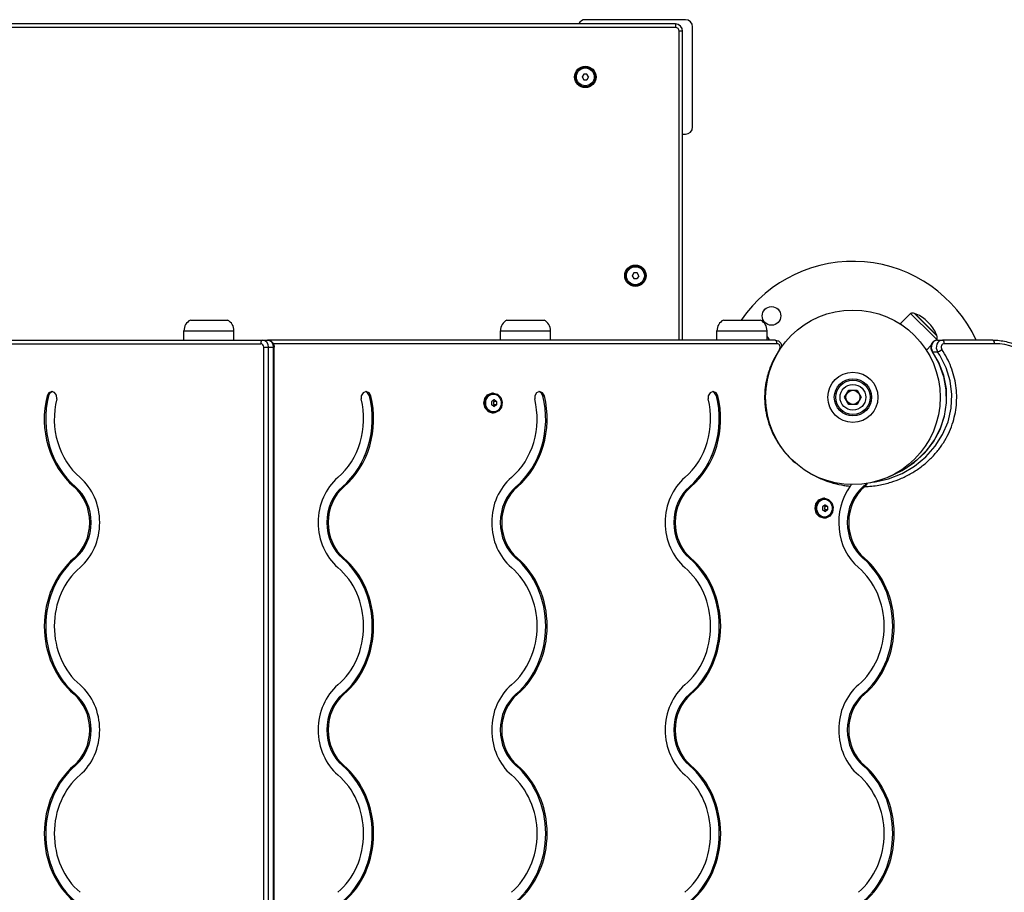
# Model space of a CAD drawing. Units: millimetres. Extents: x 180 to 6446, y -1183 to 3016.
# Drawn here: x 2146 to 2834, y 911 to 1521 of the extents above; entities that cross this region are included whole.
import ezdxf

# ---------------------------------------------------------------- set-up
doc = ezdxf.new("R2010")
doc.units = ezdxf.units.MM

# ---------------------------------------------------------------- blocks, each defined once
blk = doc.blocks.new('ЗЛ-35')
for p, q in [((783, 264), (713, 264)), ((776, 261), (124, 261)), ((776, 258.5), (124, 258.5)), ((776, 261), (776, 258.5)), ((778.5, 40), (778.5, 256)), ((781, 256), (778.5, 256)), ((781, 40), (781, 256)), ((788, 189), (788, 259)), ((711.85, 226), (710.69, 224)), ((710.69, 224), (711.85, 222)), ((714.15, 226), (711.85, 226)), ((711.85, 222), (714.15, 222)), ((715.31, 224), (714.15, 226)), ((715.31, 224), (714.15, 222)), ((781, 184), (783, 184)), ((746.85, 87), (745.69, 85)), ((745.69, 85), (746.85, 83)), ((749.15, 87), (746.85, 87)), ((746.85, 83), (749.15, 83)), ((750.31, 85), (749.15, 87)), ((750.31, 85), (749.15, 83)), ((940.31, 58.69), (933.23, 51.62)), ((956, 43), (940.31, 58.69)), ((943.1, 58.66), (943.13, 58.69)), ((943.1, 58.66), (945.38, 56.38)), ((943.13, 58.69), (945.41, 56.41)), ((945.38, 56.38), (956.38, 45.38)), ((945.41, 56.41), (958.69, 43.13)), ((437, 54), (463, 54)), ((658.15, 54), (684.15, 54)), ((809.5, 54), (835.5, 54)), ((932.95, 51.34), (933.23, 51.62)), ((933.23, 51.62), (934.65, 50.2)), ((934.65, 50.2), (933.23, 51.62)), ((951.64, 53.22), (951.31, 53.55)), ((951.31, 53.55), (951.64, 53.22)), ((951.64, 53.22), (953.55, 51.31)), ((953.55, 51.31), (953.47, 51.4)), ((432.5, 40), (432.5, 46.5)), ((432.5, 46.5), (450, 46.5)), ((432.5, 46.5), (467.5, 46.5)), ((450, 46.5), (467.5, 46.5)), ((467.5, 40), (467.5, 46.5)), ((653.65, 40), (653.65, 46.5)), ((653.65, 46.5), (671.15, 46.5)), ((653.65, 46.5), (688.65, 46.5)), ((671.15, 46.5), (688.65, 46.5)), ((688.65, 40), (688.65, 46.5)), ((805, 40), (805, 46.5)), ((805, 46.5), (840, 46.5)), ((805, 46.5), (840, 46.5)), ((840, 40), (840, 46.5)), ((958.69, 40.31), (956, 43)), ((956.38, 45.38), (958.66, 43.1)), ((958.66, 43.1), (958.69, 43.13)), ((53, 37.5), (486.14, 37.5)), ((54.25, 40), (487.39, 40)), ((487.39, 40), (490.89, 40)), ((488.31, 35), (491.72, 35)), ((488.31, -544), (488.31, 35)), ((845.75, 40), (490.89, 40)), ((491.72, 35), (495.22, 35)), ((491.72, -544), (491.72, 35)), ((847, 37.5), (494.93, 37.5)), ((495.22, -544), (495.22, 35)), ((495.56, 35), (495.22, 35)), ((495.56, -544), (495.56, 35)), ((845.75, 40), (847.98, 39.39)), ((847.98, 39.39), (849.65, 37.75)), ((849.65, 37.75), (850.39, 35.49)), ((950.2, 34.65), (951.62, 33.23)), ((951.62, 33.23), (950.2, 34.65)), ((954.52, 36.13), (951.62, 33.23)), ((958.69, 40.31), (958.32, 39.94)), ((959.06, 40), (962.56, 40)), ((997.69, 40), (962.56, 40)), ((998.94, 37.5), (963.81, 37.5)), ((848.7, 33.46), (844.71, 26.71)), ((848.7, 33.46), (848.88, 33.28)), ((951.34, 32.95), (951.62, 33.23)), ((955.29, 32.05), (955.29, 32.05)), ((955.29, 32.05), (955.66, 31.91)), ((955.29, 32.05), (960.08, 23.59)), ((955.66, 31.91), (959.16, 31.91)), ((960.04, 24.31), (955.66, 31.91)), ((960.76, 29.42), (959.16, 31.91)), ((965.12, 20.71), (960.76, 29.42)), ((842.82, 22.59), (842.01, 20.55)), ((843.76, 24.73), (842.82, 22.59)), ((844.26, 25.79), (843.76, 24.73)), ((844.52, 26.32), (844.26, 25.79)), ((844.65, 26.58), (844.52, 26.32)), ((844.71, 26.71), (844.65, 26.58)), ((963.47, 15.26), (960.04, 24.31)), ((960.08, 23.59), (963.34, 14.57)), ((967.91, 11.47), (965.12, 20.71)), ((840.01, 14.09), (839.79, 13.15)), ((840.13, 14.56), (840.01, 14.09)), ((840.19, 14.79), (840.13, 14.56)), ((840.22, 14.91), (840.19, 14.79)), ((840.75, 16.79), (840.22, 14.91)), ((841.37, 18.74), (840.75, 16.79)), ((841.71, 19.71), (841.37, 18.74)), ((841.88, 20.19), (841.71, 19.71)), ((841.97, 20.43), (841.88, 20.19)), ((842.01, 20.55), (841.97, 20.43)), ((963.34, 14.57), (965.03, 5.23)), ((965.3, 5.82), (963.47, 15.26)), ((838.74, 7.21), (838.53, 5.27)), ((838.86, 8.19), (838.74, 7.21)), ((838.94, 8.67), (838.86, 8.19)), ((838.97, 8.91), (838.94, 8.67)), ((838.99, 9.03), (838.97, 8.91)), ((839.38, 11.26), (838.99, 9.03)), ((839.79, 13.15), (839.38, 11.26)), ((969.07, 1.94), (967.91, 11.47)), ((338.09, 3.22), (336.84, 1.1)), ((337.84, 1.1), (336.84, 1.1)), ((338.71, 2.84), (337.84, 1.1)), ((340.21, 4.05), (338.09, 3.22)), ((340.71, 4.01), (338.71, 2.84)), ((342.03, 3.46), (340.21, 4.05)), ((343.48, 1.48), (342.03, 3.46)), ((343.59, -1.1), (343.48, 1.48)), ((557.66, 3.22), (556.41, 1.08)), ((556.41, 1.08), (556.41, -1.1)), ((559.79, 4.05), (557.66, 3.22)), ((560.89, 3.24), (559.29, 4.01)), ((561.89, 3.24), (559.79, 4.05)), ((562.16, 1.1), (560.89, 3.24)), ((563.16, 1.1), (561.89, 3.24)), ((562.16, 1.1), (563.16, 1.1)), ((642.81, -0.85), (644.75, 1.74)), ((643.38, -0.85), (645.33, 1.74)), ((644.75, 1.74), (647.53, 2.95)), ((645.33, 1.74), (648.11, 2.95)), ((647.53, 2.95), (648.22, 3)), ((648.11, 2.95), (648.8, 3)), ((648.8, 3), (648.22, 3)), ((648.8, 3), (651.68, 2.16)), ((651.68, 2.16), (653.87, -0.16)), ((678.91, 3.22), (677.65, 1.08)), ((677.65, 1.08), (677.66, -1.1)), ((681.03, 4.05), (678.91, 3.22)), ((682.14, 3.24), (680.53, 4.01)), ((683.14, 3.24), (681.03, 4.05)), ((683.4, 1.1), (682.14, 3.24)), ((684.4, 1.1), (683.14, 3.24)), ((683.4, 1.1), (684.4, 1.1)), ((800.15, 3.22), (798.89, 1.08)), ((798.89, 1.08), (798.9, -1.1)), ((802.27, 4.05), (800.15, 3.22)), ((803.38, 3.24), (801.77, 4.01)), ((804.38, 3.24), (802.27, 4.05)), ((804.65, 1.1), (803.38, 3.24)), ((805.65, 1.1), (804.38, 3.24)), ((804.65, 1.1), (805.65, 1.1)), ((838.3, 1.14), (838.29, -0.82)), ((838.33, 2.12), (838.3, 1.14)), ((838.35, 2.6), (838.33, 2.12)), ((838.36, 2.85), (838.35, 2.6)), ((838.53, 5.27), (838.36, 2.97)), ((838.36, 2.97), (838.36, 2.85)), ((894.23, 0), (897.11, 5)), ((897.11, -5), (894.23, 0)), ((897.11, 5), (902.89, 5)), ((902.89, 5), (905.77, 0)), ((905.77, 0), (902.89, -5)), ((965.03, 5.23), (965.14, -3.83)), ((965.48, -3.77), (965.3, 5.82)), ((968.58, -7.64), (969.07, 1.94)), ((642.16, -4.2), (642.81, -0.85)), ((642.97, -7.5), (642.16, -4.2)), ((642.74, -4.2), (643.38, -0.85)), ((643.55, -7.5), (642.74, -4.2)), ((648.61, -2.48), (648.32, -2.3)), ((648.32, -5.7), (648.61, -5.52)), ((648.91, -2.66), (648.61, -2.48)), ((648.61, -5.52), (648.91, -5.34)), ((649.23, -2.85), (648.91, -2.66)), ((648.91, -5.34), (649.23, -5.15)), ((650.94, -2.85), (649.23, -2.85)), ((650.94, -5.15), (649.23, -5.15)), ((654.36, -6.78), (652.55, -9.5)), ((653.87, -0.16), (654.84, -3.4)), ((654.84, -3.4), (654.36, -6.78)), ((838.29, -0.82), (838.37, -3.01)), ((838.37, -3.01), (838.37, -3.13)), ((838.37, -3.13), (838.39, -3.37)), ((838.39, -3.37), (838.42, -3.86)), ((838.42, -3.86), (838.49, -4.82)), ((838.49, -4.82), (838.68, -6.76)), ((838.68, -6.76), (838.98, -8.98)), ((902.89, -5), (897.11, -5)), ((965.14, -3.83), (963.71, -13.11)), ((964, -13.26), (965.48, -3.77)), ((643.16, -7.84), (642.97, -7.5)), ((645.34, -10.16), (643.16, -7.84)), ((643.73, -7.84), (643.55, -7.5)), ((645.92, -10.16), (643.73, -7.84)), ((648.22, -11), (645.34, -10.16)), ((648.8, -11), (645.92, -10.16)), ((648.8, -11), (648.22, -11)), ((649.84, -10.9), (648.8, -11)), ((652.55, -9.5), (649.84, -10.9)), ((838.98, -8.98), (839, -9.1)), ((839, -9.1), (839.04, -9.34)), ((839.04, -9.34), (839.12, -9.82)), ((839.12, -9.82), (839.29, -10.78)), ((839.29, -10.78), (839.68, -12.7)), ((839.68, -12.7), (840.22, -14.89)), ((960.9, -22.42), (964, -13.26)), ((963.71, -13.11), (961.11, -21.19)), ((966.44, -17.03), (968.58, -7.64)), ((840.22, -14.89), (840.25, -15.01)), ((840.25, -15.01), (840.31, -15.25)), ((840.31, -15.25), (840.44, -15.73)), ((840.44, -15.73), (840.72, -16.68)), ((840.72, -16.68), (841.31, -18.56)), ((841.31, -18.56), (842.08, -20.74)), ((962.7, -25.98), (966.44, -17.03)), ((842.08, -20.74), (842.13, -20.85)), ((842.13, -20.85), (842.22, -21.09)), ((842.22, -21.09), (842.4, -21.55)), ((842.4, -21.55), (842.77, -22.49)), ((842.77, -22.49), (843.57, -24.33)), ((843.57, -24.33), (844.59, -26.46)), ((844.59, -26.46), (844.65, -26.58)), ((844.65, -26.58), (844.76, -26.8)), ((844.76, -26.8), (845, -27.26)), ((845, -27.26), (845.48, -28.17)), ((956.26, -31), (960.9, -22.42)), ((961.11, -21.19), (956.89, -29.57)), ((957.47, -34.26), (962.7, -25.98)), ((845.48, -28.17), (846.49, -29.96)), ((846.49, -29.96), (847.76, -32.03)), ((847.76, -32.03), (847.83, -32.14)), ((847.83, -32.14), (847.97, -32.36)), ((847.97, -32.36), (848.25, -32.79)), ((848.25, -32.79), (848.84, -33.66)), ((848.84, -33.66), (850.04, -35.36)), ((950.21, -38.79), (956.26, -31)), ((950.88, -41.68), (957.47, -34.26)), ((956.89, -29.57), (951.45, -37.1)), ((850.04, -35.36), (851.5, -37.25)), ((851.5, -37.25), (851.58, -37.35)), ((851.58, -37.35), (851.73, -37.55)), ((851.73, -37.55), (852.05, -37.94)), ((852.05, -37.94), (852.7, -38.72)), ((852.7, -38.72), (854.03, -40.24)), ((854.03, -40.24), (855.46, -41.77)), ((942.88, -45.59), (950.21, -38.79)), ((951.45, -37.1), (944.71, -43.91)), ((855.46, -41.77), (855.54, -41.85)), ((855.54, -41.85), (855.7, -42.02)), ((855.7, -42.02), (856.03, -42.35)), ((856.03, -42.35), (856.69, -43.02)), ((856.69, -43.02), (858.05, -44.31)), ((858.05, -44.31), (859.41, -45.54)), ((934.31, -53.14), (943.09, -48.02)), ((934.48, -51.22), (942.88, -45.59)), ((944.71, -43.91), (936.86, -49.71)), ((943.09, -48.02), (950.88, -41.68)), ((870.3, -53.28), (876.67, -56.49)), ((924.76, -56.9), (934.31, -53.14)), ((925.21, -55.55), (934.48, -51.22)), ((926.67, -54.93), (926.34, -55.06)), ((926.83, -54.86), (926.67, -54.93)), ((926.91, -54.83), (926.83, -54.86)), ((926.95, -54.81), (926.91, -54.83)), ((926.97, -54.8), (926.95, -54.81)), ((926.98, -54.8), (926.97, -54.8)), ((926.99, -54.8), (926.98, -54.8)), ((927, -54.79), (926.99, -54.8)), ((927, -54.7), (927, -54.79)), ((927.01, -54.79), (927, -54.79)), ((929.32, -53.78), (927.01, -54.79)), ((929, -53.67), (929, -53.93)), ((936.86, -49.71), (929.32, -53.78)), ((929.5, -53.7), (929.5, -53.39)), ((931.95, -52.5), (931.06, -52.5)), ((876.67, -56.49), (876.8, -56.55)), ((876.8, -56.55), (877.05, -56.65)), ((877.05, -56.65), (877.54, -56.87)), ((877.54, -56.87), (878.54, -57.28)), ((878.54, -57.28), (880.56, -58.07)), ((880.56, -58.07), (882.49, -58.75)), ((882.49, -58.75), (882.61, -58.79)), ((882.61, -58.79), (882.85, -58.87)), ((882.85, -58.87), (883.33, -59.03)), ((883.33, -59.03), (884.29, -59.33)), ((884.29, -59.33), (886.23, -59.9)), ((886.23, -59.9), (888.42, -60.47)), ((888.42, -60.47), (888.54, -60.5)), ((888.54, -60.5), (888.77, -60.55)), ((888.77, -60.55), (889.22, -60.66)), ((889.22, -60.66), (890.14, -60.87)), ((890.14, -60.87), (891.99, -61.24)), ((891.99, -61.24), (893.7, -61.54)), ((893.7, -61.54), (893.8, -61.56)), ((893.8, -61.56), (894, -61.59)), ((894, -61.59), (894.4, -61.66)), ((894.4, -61.66), (895.2, -61.77)), ((895.2, -61.77), (896.81, -61.99)), ((898.16, -62.14), (898.44, -61.74)), ((898.44, -61.74), (898.68, -61.35)), ((898.68, -61.35), (898.88, -60.99)), ((906.99, -62.57), (909.55, -60.25)), ((908.13, -62.45), (908.98, -61.66)), ((908.98, -61.66), (909.65, -60.87)), ((909.65, -60.87), (910.03, -60.17)), ((914.68, -59.21), (924.76, -56.9)), ((926.34, -55.06), (925.78, -55.28)), ((356.74, -62.57), (355.74, -62.57)), ((543.26, -62.57), (544.26, -62.57)), ((664.51, -62.57), (665.51, -62.57)), ((785.75, -62.57), (786.75, -62.57)), ((896.81, -61.99), (898.16, -62.14)), ((906.99, -62.57), (907.99, -62.57)), ((873.5, -77.7), (874.14, -74.35)), ((874.07, -77.7), (874.72, -74.35)), ((874.14, -74.35), (876.08, -71.76)), ((874.72, -74.35), (876.66, -71.76)), ((876.08, -71.76), (878.86, -70.55)), ((876.66, -71.76), (879.44, -70.55)), ((878.86, -70.55), (879.56, -70.5)), ((879.44, -70.55), (880.13, -70.5)), ((880.13, -70.5), (879.56, -70.5)), ((880.13, -70.5), (883.01, -71.34)), ((883.01, -71.34), (885.2, -73.66)), ((885.2, -73.66), (886.17, -76.9)), ((874.31, -81), (873.5, -77.7)), ((874.88, -81), (874.07, -77.7)), ((874.49, -81.34), (874.31, -81)), ((876.68, -83.66), (874.49, -81.34)), ((875.06, -81.34), (874.88, -81)), ((877.25, -83.66), (875.06, -81.34)), ((879.94, -75.98), (879.65, -75.8)), ((879.65, -79.2), (879.94, -79.02)), ((880.25, -76.16), (879.94, -75.98)), ((879.94, -79.02), (880.25, -78.84)), ((880.56, -76.35), (880.25, -76.16)), ((880.25, -78.84), (880.56, -78.65)), ((882.27, -76.35), (880.56, -76.35)), ((882.27, -78.65), (880.56, -78.65)), ((885.69, -80.28), (883.88, -83)), ((886.17, -76.9), (885.69, -80.28)), ((879.56, -84.5), (876.68, -83.66)), ((880.13, -84.5), (877.25, -83.66)), ((880.13, -84.5), (879.56, -84.5)), ((881.17, -84.4), (880.13, -84.5)), ((883.88, -83), (881.17, -84.4)), ((356.74, -112.43), (355.74, -112.43)), ((543.26, -112.43), (544.26, -112.43)), ((664.51, -112.43), (665.51, -112.43)), ((785.75, -112.43), (786.75, -112.43)), ((906.99, -112.43), (907.99, -112.43)), ((356.74, -207.57), (355.74, -207.57)), ((543.26, -207.57), (544.26, -207.57)), ((664.51, -207.57), (665.51, -207.57)), ((785.75, -207.57), (786.75, -207.57)), ((906.99, -207.57), (907.99, -207.57)), ((356.74, -257.43), (355.74, -257.43)), ((543.26, -257.43), (544.26, -257.43)), ((664.51, -257.43), (665.51, -257.43)), ((785.75, -257.43), (786.75, -257.43)), ((906.99, -257.43), (907.99, -257.43))]:
    blk.add_line(p, q)
for centre, radius in [((713, 224), 7.5), ((713, 224), 7), ((713, 224), 6.25), ((748, 85), 7.5), ((748, 85), 7), ((748, 85), 6.25), ((843.08, 56.92), 6.5), ((900, 0), 61), ((900, 0), 17.5), ((900, 0), 17.5), ((900, 0), 13), ((900, 0), 12), ((900, 0), 9), ((900, 0), 4.93)]:
    blk.add_circle(centre, radius)
for centre, radius, start, end in [((713, 259), 5, 90, 156.42182), ((783, 259), 5, 0, 90), ((776, 256), 5, 0, 90), ((776, 256), 2.5, 0, 90), ((713, 224), 2.19, 173.93101, 186.06899), ((713, 224), 2.19, 113.93101, 126.06899), ((713, 224), 2.19, 233.93101, 246.06899), ((713, 224), 2.19, 293.93101, 306.06899), ((783, 189), 5, 270, 0), ((900, 0), 95, 24.90106, 145.35981), ((748, 85), 2.19, 173.93101, 186.06899), ((748, 85), 2.19, 113.93101, 126.06899), ((748, 85), 2.19, 233.93101, 246.06899), ((748, 85), 2.19, 293.93101, 306.06899), ((941.66, 54.93), 4, 68.90661, 109.85657), ((935.98, 38.21), 21.69, 45, 70.73161), ((441, 46.5), 8.5, 118.07249, 180), ((459, 46.5), 8.5, 0, 61.92751), ((662.15, 46.5), 8.5, 118.07249, 180), ((680.15, 46.5), 8.5, 0, 61.92751), ((813.5, 46.5), 8.5, 118.07249, 180), ((831.5, 46.5), 8.5, 0, 61.92751), ((938.21, 35.98), 21.69, 19.26839, 45), ((834, 36.5), 8.5, 24.31574, 45.09913), ((954.93, 41.66), 4, 340.14343, 21.09339), ((924.5, -55), 2.5, 4.6683, 6.71574)]:
    blk.add_arc(centre, radius, start, end)
for centre, major_axis, ratio, start_param, end_param in [((487.39, 37.5), (0, -2.5), 0.5, 3.141593, 4.712389), ((486.14, 35), (0, 2.5), 0.866025, 4.712389, 6.283185), ((487.39, 35), (0, 5), 0.866025, 4.712389, 6.283185), ((490.89, 35), (0, 5), 0.866025, 4.712389, 6.283185), ((845.75, 37.5), (0, 2.5), 0.5, 4.712389, 6.283185), ((847, 35), (0, 2.5), 0.866025, 4.0468, 6.283185), ((959.06, 35), (0, -5), 0.866025, 3.141593, 5.377978), ((962.56, 35), (0, 5), 0.866025, 0, 2.236386), ((963.81, 35), (0, 2.5), 0.866025, 0, 2.236386), ((962.56, 37.5), (0, 2.5), 0.5, 4.712389, 6.283185), ((997.69, 37.5), (0, 2.5), 0.5, 4.712389, 6.283185), ((998.94, -15), (0, 52.5), 0.866025, 3.775776, 6.283185), ((957.36, 33.46), (-2.07, -1.41), 0.308761, -0.000013, -0.00001), ((960.86, 33.46), (2.07, 1.41), 0.308761, 3.567865, 5.138661), ((386.04, -15), (0, -59.05), 0.866025, 4.436162, 5.649001), ((387.04, -15), (0, -59.05), 0.866025, 4.436162, 5.649001), ((512.96, -15), (0, -59.05), 0.866025, 0.634184, 1.847023), ((513.96, -15), (0, -59.05), 0.866025, 0.634184, 1.847023), ((634.2, -15), (0, -59.05), 0.866025, 0.634184, 1.847023), ((635.2, -15), (0, -59.05), 0.866025, 0.634184, 1.847023), ((755.45, -15), (0, -59.05), 0.866025, 0.634184, 1.847023), ((756.45, -15), (0, -59.05), 0.866025, 0.634184, 1.847023), ((386.04, -15), (0, -50.95), 0.866025, 4.436162, 5.649001), ((513.96, -15), (0, 50.95), 0.866025, 3.775776, 4.988616), ((635.2, -15), (0, 50.95), 0.866025, 3.775776, 4.988616), ((756.45, -15), (0, 50.95), 0.866025, 3.775776, 4.988616), ((339.86, -87.5), (0, -39.05), 0.866025, 0.634184, 2.507409), ((560.14, -87.5), (0, 39.05), 0.866025, 0.634184, 2.507409), ((681.39, -87.5), (0, 39.05), 0.866025, 0.634184, 2.507409), ((802.63, -87.5), (0, 39.05), 0.866025, 0.634184, 2.507409), ((339.86, -87.5), (0, 30.95), 0.866025, 3.775776, 5.649001), ((340.86, -87.5), (0, 30.95), 0.866025, 3.775776, 5.649001), ((559.14, -87.5), (0, -30.95), 0.866025, 3.775776, 5.649001), ((560.14, -87.5), (0, -30.95), 0.866025, 3.775776, 5.649001), ((680.39, -87.5), (0, -30.95), 0.866025, 3.775776, 5.649001), ((681.39, -87.5), (0, -30.95), 0.866025, 3.775776, 5.649001), ((801.63, -87.5), (0, -30.95), 0.866025, 3.775776, 5.649001), ((802.63, -87.5), (0, -30.95), 0.866025, 3.775776, 5.649001), ((923.87, -87.5), (0, -39.05), 0.866025, 4.005412, 5.649001), ((922.87, -87.5), (0, -30.95), 0.866025, 3.775776, 5.649001), ((923.87, -87.5), (0, -30.95), 0.866025, 3.775776, 5.649001), ((877.69, -15), (0, -59.05), 0.866025, 0.634184, 0.637595), ((386.04, -160), (0, 59.05), 0.866025, 0.634184, 2.507409), ((387.04, -160), (0, 59.05), 0.866025, 0.634184, 2.507409), ((512.96, -160), (0, -59.05), 0.866025, 0.634184, 2.507409), ((513.96, -160), (0, -59.05), 0.866025, 0.634184, 2.507409), ((634.2, -160), (0, -59.05), 0.866025, 0.634184, 2.507409), ((635.2, -160), (0, -59.05), 0.866025, 0.634184, 2.507409), ((755.45, -160), (0, -59.05), 0.866025, 0.634184, 2.507409), ((756.45, -160), (0, -59.05), 0.866025, 0.634184, 2.507409), ((876.69, -160), (0, -59.05), 0.866025, 0.634184, 2.507409), ((877.69, -160), (0, -59.05), 0.866025, 0.634184, 2.507409), ((386.04, -160), (0, -50.95), 0.866025, 3.775776, 5.649001), ((513.96, -160), (0, 50.95), 0.866025, 3.775776, 5.649001), ((635.2, -160), (0, 50.95), 0.866025, 3.775776, 5.649001), ((756.45, -160), (0, 50.95), 0.866025, 3.775776, 5.649001), ((877.69, -160), (0, 50.95), 0.866025, 3.775776, 5.649001), ((339.86, -232.5), (0, -39.05), 0.866025, 0.634184, 2.507409), ((560.14, -232.5), (0, 39.05), 0.866025, 0.634184, 2.507409), ((681.39, -232.5), (0, 39.05), 0.866025, 0.634184, 2.507409), ((802.63, -232.5), (0, 39.05), 0.866025, 0.634184, 2.507409), ((923.87, -232.5), (0, 39.05), 0.866025, 0.634184, 2.507409), ((339.86, -232.5), (0, 30.95), 0.866025, 3.775776, 5.649001), ((340.86, -232.5), (0, 30.95), 0.866025, 3.775776, 5.649001), ((559.14, -232.5), (0, -30.95), 0.866025, 3.775776, 5.649001), ((560.14, -232.5), (0, -30.95), 0.866025, 3.775776, 5.649001), ((680.39, -232.5), (0, -30.95), 0.866025, 3.775776, 5.649001), ((681.39, -232.5), (0, -30.95), 0.866025, 3.775776, 5.649001), ((801.63, -232.5), (0, -30.95), 0.866025, 3.775776, 5.649001), ((802.63, -232.5), (0, -30.95), 0.866025, 3.775776, 5.649001), ((922.87, -232.5), (0, -30.95), 0.866025, 3.775776, 5.649001), ((923.87, -232.5), (0, -30.95), 0.866025, 3.775776, 5.649001), ((386.04, -305), (0, 59.05), 0.866025, 0.634184, 2.507409), ((387.04, -305), (0, 59.05), 0.866025, 0.634184, 2.507409), ((512.96, -305), (0, -59.05), 0.866025, 0.634184, 2.507409), ((513.96, -305), (0, -59.05), 0.866025, 0.634184, 2.507409), ((634.2, -305), (0, -59.05), 0.866025, 0.634184, 2.507409), ((635.2, -305), (0, -59.05), 0.866025, 0.634184, 2.507409), ((755.45, -305), (0, -59.05), 0.866025, 0.634184, 2.507409), ((756.45, -305), (0, -59.05), 0.866025, 0.634184, 2.507409), ((876.69, -305), (0, -59.05), 0.866025, 0.634184, 2.507409), ((877.69, -305), (0, -59.05), 0.866025, 0.634184, 2.507409), ((386.04, -305), (0, -50.95), 0.866025, 3.775776, 5.649001), ((513.96, -305), (0, 50.95), 0.866025, 3.775776, 5.649001), ((635.2, -305), (0, 50.95), 0.866025, 3.775776, 5.649001), ((756.45, -305), (0, 50.95), 0.866025, 3.775776, 5.649001), ((877.69, -305), (0, 50.95), 0.866025, 3.775776, 5.649001)]:
    blk.add_ellipse(centre, major_axis=major_axis, ratio=ratio, start_param=start_param, end_param=end_param)
for centre in [(648.8, -4), (880.13, -77.5)]:
    blk.add_ellipse(centre, major_axis=(0, 6.25), ratio=0.866025)
for points, knots in [([(490.89, 40), (490.89, 40), (490.89, 40), (491.05, 39.99), (491.22, 39.99), (491.54, 39.95), (491.7, 39.93), (492.02, 39.85), (492.18, 39.81), (492.49, 39.7), (492.64, 39.64), (492.94, 39.5), (493.09, 39.42), (493.37, 39.24), (493.51, 39.15), (493.78, 38.94), (493.9, 38.83), (494.15, 38.59), (494.26, 38.46), (494.48, 38.2), (494.59, 38.06), (494.78, 37.77), (494.87, 37.62), (495.04, 37.31), (495.11, 37.14), (495.24, 36.81), (495.3, 36.64), (495.4, 36.29), (495.44, 36.11), (495.51, 35.74), (495.53, 35.55), (495.55, 35.24), (495.56, 35.12), (495.56, 35)], [0, 0, 0, 0, 0.000705, 0.000705, 1.699349, 1.699349, 3.399717, 3.399717, 5.104535, 5.104535, 6.816026, 6.816026, 8.536796, 8.536796, 10.269057, 10.269057, 12.014382, 12.014382, 13.774691, 13.774691, 15.551645, 15.551645, 17.346919, 17.346919, 19.163062, 19.163062, 21.003365, 21.003365, 22.871603, 22.871603, 24.773596, 24.773596, 26, 26, 26, 26]), ([(959.06, 40), (958.9, 40), (958.74, 39.99), (958.49, 39.96), (958.41, 39.95), (958.24, 39.92), (958.17, 39.91), (957.93, 39.85), (957.77, 39.81), (957.46, 39.7), (957.31, 39.64), (957.01, 39.5), (956.87, 39.42), (956.58, 39.24), (956.44, 39.15), (956.18, 38.94), (956.05, 38.83), (955.81, 38.59), (955.69, 38.46), (955.47, 38.2), (955.37, 38.06), (955.17, 37.77), (955.08, 37.62), (954.92, 37.31), (954.84, 37.14), (954.71, 36.81), (954.65, 36.64), (954.57, 36.35), (954.54, 36.24), (954.5, 36.06), (954.49, 35.99), (954.45, 35.74), (954.42, 35.55), (954.4, 35.17), (954.39, 34.98), (954.41, 34.59), (954.43, 34.4), (954.48, 34.02), (954.52, 33.84), (954.62, 33.48), (954.67, 33.3), (954.8, 32.96), (954.87, 32.79), (955.03, 32.47), (955.12, 32.31), (955.24, 32.13), (955.27, 32.09), (955.29, 32.05)], [0, 0, 0, 0, 1.672079, 1.672079, 2.544025, 2.544025, 3.345154, 3.345154, 5.022516, 5.022516, 6.706586, 6.706586, 8.399701, 8.399701, 10.104212, 10.104212, 11.821547, 11.821547, 13.553555, 13.553555, 15.30208, 15.30208, 17.068568, 17.068568, 18.855519, 18.855519, 20.666201, 20.666201, 21.791729, 21.791729, 22.504533, 22.504533, 24.376015, 24.376015, 26.288253, 26.288253, 28.212894, 28.212894, 30.093655, 30.093655, 31.938887, 31.938887, 33.754725, 33.754725, 35.545929, 35.545929, 36, 36, 36, 36]), ([(997.69, 40), (999.25, 40), (1000.81, 39.91), (1003.92, 39.56), (1005.47, 39.3), (1008.55, 38.6), (1010.08, 38.16), (1013.11, 37.11), (1014.6, 36.5), (1017.56, 35.1), (1019.01, 34.3), (1021.86, 32.54), (1023.26, 31.57), (1025.99, 29.46), (1027.31, 28.31), (1029.87, 25.83), (1031.11, 24.5), (1033.47, 21.68), (1034.6, 20.18), (1036.73, 17.02), (1037.73, 15.36), (1039.58, 11.88), (1040.42, 10.06), (1041.95, 6.29), (1042.63, 4.33), (1043.8, 0.3), (1044.28, -1.78), (1045.05, -6.03), (1045.32, -8.21), (1045.65, -12.64), (1045.69, -14.9), (1045.54, -19.41), (1045.34, -21.68), (1044.7, -26.1), (1044.28, -28.27), (1043.21, -32.47), (1042.57, -34.51), (1041.12, -38.45), (1040.3, -40.35), (1038.49, -43.99), (1037.51, -45.73), (1035.41, -49.04), (1034.29, -50.62), (1031.92, -53.58), (1030.69, -54.97), (1028.37, -57.31), (1027.33, -58.28), (1026.24, -59.2)], [0, 0, 0, 0, 16.999248, 16.999248, 34.033961, 34.033961, 51.17331, 51.17331, 68.482319, 68.482319, 86.019632, 86.019632, 103.835794, 103.835794, 121.972241, 121.972241, 140.461161, 140.461161, 159.326512, 159.326512, 178.585996, 178.585996, 198.253962, 198.253962, 218.345005, 218.345005, 238.878031, 238.878031, 259.880813, 259.880813, 281.395339, 281.395339, 303.112483, 303.112483, 324.284776, 324.284776, 344.963901, 344.963901, 365.183542, 365.183542, 384.965961, 384.965961, 404.327352, 404.327352, 423.282518, 423.282518, 438, 438, 438, 438]), ([(908.13, -62.45), (911.49, -62.32), (917.76, -61.64), (926.39, -59.54), (934.03, -56.7), (941.08, -53.13), (947.69, -48.75), (953.67, -43.66), (958.89, -38.02), (963.29, -31.93), (966.84, -25.52), (969.52, -18.94), (971.36, -12.25), (972.4, -5.48), (972.64, 1.35), (972.08, 8.16), (970.74, 14.85), (968.64, 21.33), (965.8, 27.57), (963.42, 31.53), (962.11, 33.46)], [0, 0, 0, 0, 0.151234, 0.283032, 0.40032, 0.520258, 0.643069, 0.763254, 0.882562, 1.000035, 1.114645, 1.226288, 1.335307, 1.443213, 1.550865, 1.659532, 1.767402, 1.874247, 1.981373, 2.090682, 2.090682, 2.090682, 2.090682]), ([(649.21, -1.69), (649.07, -1.78), (648.86, -1.93), (648.51, -2.16), (648.08, -2.46), (647.71, -2.69), (647.47, -2.85)], [0, 0, 0, 0, 1.697212, 2.644217, 4.260267, 7, 7, 7, 7]), ([(647.47, -2.85), (647.48, -3.03), (647.49, -3.32), (647.49, -3.79), (647.49, -4.37), (647.48, -4.85), (647.47, -5.15)], [0, 0, 0, 0, 1.697212, 2.644217, 4.260267, 7, 7, 7, 7]), ([(647.47, -5.15), (647.62, -5.25), (647.84, -5.39), (648.2, -5.63), (648.64, -5.92), (648.99, -6.16), (649.21, -6.31)], [0, 0, 0, 0, 1.697212, 2.644217, 4.260267, 7, 7, 7, 7]), ([(649.23, -5.15), (649.21, -4.99), (649.18, -4.75), (649.15, -4.42), (649.14, -4.17), (649.14, -3.88), (649.15, -3.59), (649.18, -3.24), (649.21, -3), (649.23, -2.85)], [0, 0, 0, 0, 2.235811, 3.137401, 4.296491, 5.404468, 6.829149, 7.976689, 10, 10, 10, 10]), ([(650.94, -2.85), (650.85, -2.78), (650.68, -2.66), (650.4, -2.47), (650.07, -2.26), (649.67, -1.99), (649.37, -1.79), (649.21, -1.69)], [0, 0, 0, 0, 1.330695, 2.447969, 3.940876, 5.83642, 8, 8, 8, 8]), ([(649.21, -6.31), (649.35, -6.22), (649.58, -6.07), (649.93, -5.84), (650.37, -5.54), (650.72, -5.31), (650.94, -5.15)], [0, 0, 0, 0, 1.697212, 2.644217, 4.260267, 7, 7, 7, 7]), ([(650.94, -2.85), (650.95, -3.11), (650.96, -3.56), (650.96, -4.33), (650.95, -4.84), (650.94, -5.15)], [0, 0, 0, 0, 2.034238, 3.56465, 6, 6, 6, 6]), ([(880.54, -75.19), (880.4, -75.28), (880.19, -75.43), (879.85, -75.66), (879.41, -75.96), (879.04, -76.19), (878.8, -76.35)], [0, 0, 0, 0, 1.697212, 2.644217, 4.260267, 7, 7, 7, 7]), ([(882.27, -76.35), (882.18, -76.28), (882.01, -76.16), (881.73, -75.97), (881.41, -75.76), (881, -75.49), (880.7, -75.29), (880.54, -75.19)], [0, 0, 0, 0, 1.330695, 2.447969, 3.940876, 5.83642, 8, 8, 8, 8]), ([(878.8, -76.35), (878.81, -76.53), (878.82, -76.82), (878.82, -77.29), (878.82, -77.87), (878.81, -78.35), (878.8, -78.65)], [0, 0, 0, 0, 1.697212, 2.644217, 4.260267, 7, 7, 7, 7]), ([(878.8, -78.65), (878.95, -78.75), (879.18, -78.89), (879.53, -79.13), (879.97, -79.42), (880.32, -79.66), (880.54, -79.81)], [0, 0, 0, 0, 1.697212, 2.644217, 4.260267, 7, 7, 7, 7]), ([(880.56, -78.65), (880.54, -78.49), (880.51, -78.25), (880.48, -77.92), (880.47, -77.67), (880.47, -77.38), (880.48, -77.09), (880.51, -76.74), (880.54, -76.5), (880.56, -76.35)], [0, 0, 0, 0, 2.235811, 3.137401, 4.296491, 5.404468, 6.829149, 7.976689, 10, 10, 10, 10]), ([(880.54, -79.81), (880.68, -79.72), (880.91, -79.57), (881.27, -79.34), (881.7, -79.04), (882.05, -78.81), (882.27, -78.65)], [0, 0, 0, 0, 1.697212, 2.644217, 4.260267, 7, 7, 7, 7]), ([(882.27, -76.35), (882.28, -76.61), (882.29, -77.06), (882.29, -77.83), (882.28, -78.34), (882.27, -78.65)], [0, 0, 0, 0, 2.034238, 3.56465, 6, 6, 6, 6])]:
    blk.add_open_spline(points, degree=3, knots=knots)

msp = doc.modelspace()

# ---------------------------------------------------------------- block references
msp.add_blockref('ЗЛ-35', (1828.6, 1257.46))

doc.saveas('drawing.dxf')
